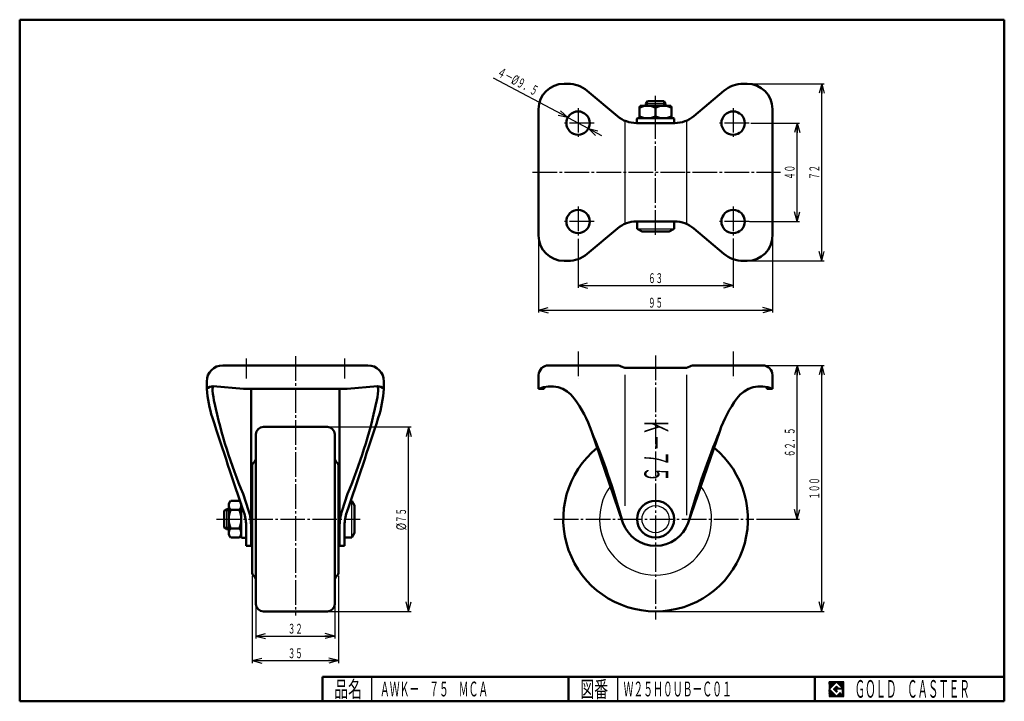
# Model space of a CAD drawing. Units: millimetres. Extents: x 10 to 410, y 10 to 287.
import ezdxf
from ezdxf.enums import TextEntityAlignment as Align

# ---------------------------------------------------------------- set-up
doc = ezdxf.new("R2010")
doc.units = ezdxf.units.MM
doc.linetypes.add('DASHDOT', pattern=[13, 10, -1, 1, -1])
for name, color, linetype in [('GR1', 7, 'Continuous'), ('図面枠ﾚｲﾔ', 7, 'Continuous'), ('基準ﾚｲﾔｸﾞﾙｰﾌﾟ', 7, 'Continuous')]:
    doc.layers.add(name, color=color, linetype=linetype)
doc.styles.add('FX_VECTOR', font='MONOTXT.SHX', dxfattribs={"bigfont": 'BigFont.shx'})

# ---------------------------------------------------------------- blocks, each defined once
blk = doc.blocks.new('FXTIP_ARROW_S')
at = {"color": 0, "linetype": 'Continuous', "lineweight": -2}
for q in [(-1, 0), (-0.97, 0.26), (-0.97, -0.26)]:
    blk.add_line((0, 0), q, dxfattribs=at)
blk = doc.blocks.new('FXTIP_ARROW_E')
at = {"color": 0, "linetype": 'Continuous', "lineweight": -2}
for q in [(-1, 0), (-0.97, 0.26), (-0.97, -0.26)]:
    blk.add_line((0, 0), q, dxfattribs=at)
blk = doc.blocks.new('BLKF024')
at = {"color": 7, "linetype": 'Continuous', "lineweight": 25}
for p, q in [((344.8, 17.91), (338.8, 17.91)), ((338.8, 17.91), (338.8, 11.91)), ((344.8, 11.91), (344.8, 17.91)), ((338.8, 11.91), (344.8, 11.91))]:
    blk.add_line(p, q, dxfattribs=at)
blk = doc.blocks.new('BLKF025')
at = {"color": 7, "linetype": 'Continuous', "lineweight": 25}
for p, q in [((341.8, 17.77), (338.95, 14.91)), ((340.58, 14.91), (341.8, 16.14)), ((344.22, 15.35), (341.8, 17.77)), ((341.8, 16.14), (342.59, 15.35)), ((338.95, 14.91), (341.8, 12.06)), ((341.8, 13.69), (340.58, 14.91)), ((344.22, 15), (341.8, 15)), ((341.8, 15), (341.8, 14.13)), ((341.8, 14.13), (342.25, 14.13)), ((342.25, 14.13), (341.8, 13.69)), ((341.8, 12.06), (343.36, 13.62)), ((342.59, 15.35), (344.22, 15.35)), ((343.36, 13.62), (343.36, 12.98)), ((343.36, 12.98), (344.22, 12.98)), ((344.22, 12.98), (344.22, 15))]:
    blk.add_line(p, q, dxfattribs=at)
blk = doc.blocks.new('BLKF023')
at = {"layer": 'GR1', "linetype": 'Continuous', "lineweight": 25}
h = blk.add_hatch(dxfattribs=at)
h.set_pattern_fill('_USER', scale=0.05, angle=45, style=0, pattern_type=0)
h.set_pattern_definition([(45, (0, 0), (-0.035355339, 0.035355339), [])])
h.paths.add_polyline_path([(338.8, 17.91), (344.8, 17.91), (344.8, 11.91), (338.8, 11.91)], flags=0)
h.paths.add_polyline_path([(341.8, 17.77), (338.95, 14.91), (341.8, 12.06), (343.36, 13.62), (343.36, 12.98), (344.22, 12.98), (344.22, 15), (341.8, 15), (341.8, 14.13), (342.25, 14.13), (341.8, 13.69), (340.58, 14.91), (341.8, 16.14), (342.59, 15.35), (344.22, 15.35)], flags=0)
at = {"layer": '図面枠ﾚｲﾔ', "color": 7, "linetype": 'Continuous', "lineweight": 50}
for p, q in [((10, 10), (10, 287)), ((10, 287), (410, 287)), ((410, 287), (410, 10)), ((133, 20), (410, 20)), ((133, 20), (133, 10)), ((233, 20), (233, 10)), ((333, 20), (333, 10)), ((10, 10), (410, 10))]:
    blk.add_line(p, q, dxfattribs=at)
at = {"layer": '図面枠ﾚｲﾔ', "color": 7, "linetype": 'Continuous', "lineweight": 25}
for p, q in [((153, 10), (153, 20)), ((253, 10), (253, 20))]:
    blk.add_line(p, q, dxfattribs=at)
at = {"color": 7, "linetype": 'Continuous', "lineweight": 25}
for name in ['BLKF024', 'BLKF025']:
    blk.add_blockref(name, (0, 0), dxfattribs=at)
at = {"layer": '図面枠ﾚｲﾔ', "color": 7, "linetype": 'Continuous', "lineweight": 25, "style": 'FX_VECTOR'}
for s, height, width, p, p2 in [('品名', 6.649, 1.083413, (137.74, 11.6), (149.06, 11.6)), ('図番', 6.649, 1.083413, (237.74, 11.6), (249.06, 11.6)), ('ＧＯＬＤ\u3000ＣＡＳＴＥＲ', 7.1709, 0.702117, (349.23, 11.46), (395.98, 11.46))]:
    blk.add_text(s, height=height, dxfattribs=dict(at, width=width)).set_placement(p, p2, align=Align.FIT)

msp = doc.modelspace()

# ---------------------------------------------------------------- linework, layer by layer
at = {"layer": 'GR1', "color": 3, "linetype": 'Continuous', "lineweight": 50}
msp.add_circle((268.33, 84.02), 7.5, dxfattribs=at)
at = {"layer": 'GR1', "color": 6, "linetype": 'Continuous', "lineweight": 25}
msp.add_circle((268.33, 84.02), 5.5, dxfattribs=at)
at = {"layer": 'GR1', "color": 3, "linetype": 'Continuous', "lineweight": 50}
msp.add_arc((268.33, 84.02), 37.5, 129.2685, 50.7315, dxfattribs=at)
at = {"layer": '図面枠ﾚｲﾔ', "color": 6, "linetype": 'DASHDOT', "lineweight": 25}
for p, q in [((236.83, 152.19), (236.83, 141.13)), ((299.83, 152.19), (299.83, 141.13))]:
    msp.add_line(p, q, dxfattribs=at)
at = {"layer": '図面枠ﾚｲﾔ', "color": 7, "linetype": 'Continuous', "lineweight": 25}
for p, q in [((312.83, 146.52), (326.83, 146.52)), ((312.83, 146.52), (336.83, 146.52)), ((325.83, 84.02), (325.83, 146.52)), ((335.83, 46.52), (335.83, 146.52)), ((309.28, 84.02), (326.83, 84.02)), ((104.48, 61.04), (104.48, 25.52)), ((139.48, 61.04), (139.48, 25.52)), ((269.33, 46.52), (336.83, 46.52)), ((104.48, 26.52), (139.48, 26.52))]:
    msp.add_line(p, q, dxfattribs=at)
at = {"layer": '基準ﾚｲﾔｸﾞﾙｰﾌﾟ', "color": 7, "linetype": 'Continuous', "lineweight": 25}
for p, q in [((232.64, 247.2), (202.45, 263.29)), ((306.53, 260.97), (336.83, 260.97)), ((335.83, 188.97), (335.83, 260.97)), ((232.64, 247.2), (241.02, 242.74)), ((306.98, 244.97), (326.83, 244.97)), ((325.83, 204.97), (325.83, 244.97)), ((241.02, 242.74), (246.32, 239.91)), ((306.51, 204.97), (326.83, 204.97)), ((220.83, 198.27), (220.83, 167.97)), ((236.83, 198.01), (236.83, 177.97)), ((299.83, 198.11), (299.83, 177.97)), ((315.83, 198.27), (315.83, 167.97)), ((306.53, 188.97), (336.83, 188.97)), ((236.83, 178.97), (299.83, 178.97)), ((220.83, 168.97), (315.83, 168.97)), ((122.98, 121.52), (168.98, 121.52)), ((167.98, 46.52), (167.98, 121.52)), ((105.98, 55.02), (105.98, 35.52)), ((137.98, 55.02), (137.98, 35.52)), ((122.98, 46.52), (168.98, 46.52)), ((105.98, 36.52), (137.98, 36.52))]:
    msp.add_line(p, q, dxfattribs=at)
at = {"layer": '基準ﾚｲﾔｸﾞﾙｰﾌﾟ', "color": 3, "linetype": 'Continuous', "lineweight": 50}
for p, q in [((231.13, 260.97), (232.64, 260.97)), ((305.53, 260.97), (304.02, 260.97)), ((240.55, 258.09), (252.84, 247.78)), ((296.11, 258.09), (283.82, 247.78)), ((265.01, 253.87), (264.33, 252.87)), ((264.33, 252.87), (264.33, 251.97)), ((271.66, 253.87), (265.01, 253.87)), ((271.66, 253.87), (272.33, 252.87)), ((272.33, 252.87), (272.33, 251.97)), ((220.83, 199.27), (220.83, 250.67)), ((262.08, 251.97), (261.83, 251.25)), ((261.83, 251.25), (261.83, 247.7)), ((274.58, 251.97), (262.08, 251.97)), ((268.33, 247.7), (268.33, 251.25)), ((274.83, 251.25), (274.58, 251.97)), ((274.83, 247.7), (274.83, 251.25)), ((315.83, 199.27), (315.83, 250.67)), ((260.56, 244.97), (276.11, 244.97)), ((260.73, 245.27), (260.73, 246.67)), ((275.63, 246.97), (261.03, 246.97)), ((275.63, 244.97), (261.03, 244.97)), ((261.83, 247.7), (262.08, 246.97)), ((274.58, 246.97), (274.83, 247.7)), ((275.93, 245.27), (275.93, 246.67)), ((260.56, 204.97), (276.11, 204.97)), ((260.83, 201.97), (260.83, 204.97)), ((275.83, 201.97), (275.83, 204.97)), ((240.55, 191.85), (252.84, 202.16)), ((262.83, 200.97), (260.83, 201.97)), ((273.83, 200.97), (262.83, 200.97)), ((275.83, 201.97), (273.83, 200.97)), ((296.11, 191.85), (283.82, 202.16)), ((231.13, 188.97), (232.64, 188.97)), ((305.53, 188.97), (304.02, 188.97)), ((151.48, 146.52), (92.48, 146.52)), ((224.83, 146.52), (252.18, 146.52)), ((254.4, 146.09), (255.83, 145.52)), ((255.83, 145.52), (280.83, 145.52)), ((282.26, 146.09), (280.83, 145.52)), ((311.83, 146.52), (284.49, 146.52)), ((85.98, 140.02), (85.98, 137.02)), ((157.98, 140.02), (157.98, 137.02)), ((220.83, 137.02), (220.83, 142.52)), ((315.83, 137.02), (315.83, 142.52)), ((88.63, 138.02), (100.98, 137.02)), ((142.98, 137.02), (100.98, 137.02)), ((103.98, 73.12), (103.98, 137.02)), ((139.98, 73.12), (139.98, 137.02)), ((155.34, 138.02), (142.98, 137.02)), ((220.83, 137.02), (223.13, 137.02)), ((223.13, 137.76), (223.13, 137.02)), ((313.53, 137.76), (313.53, 137.02)), ((315.83, 137.02), (313.53, 137.02)), ((108.98, 121.52), (134.98, 121.52)), ((105.98, 118.52), (105.98, 49.52)), ((137.98, 118.52), (137.98, 49.52)), ((242.27, 119.82), (255.09, 82.56)), ((294.4, 119.82), (281.57, 82.56)), ((104.48, 106), (104.48, 62.04)), ((139.48, 106), (139.48, 62.04)), ((102.96, 87.53), (100.77, 94.26)), ((141.01, 87.53), (143.19, 94.26)), ((93.08, 87.34), (94.08, 88.02)), ((94.08, 88.02), (94.98, 88.02)), ((94.98, 90.27), (95.25, 90.83)), ((94.98, 77.77), (94.98, 90.27)), ((99.26, 91.53), (95.71, 91.53)), ((99.98, 90.27), (99.72, 90.83)), ((99.98, 90.27), (99.98, 76.72)), ((104.48, 89.02), (103.98, 89.02)), ((139.48, 89.02), (139.98, 89.02)), ((144.98, 91.52), (144.49, 91.52)), ((144.98, 91.52), (145.98, 89.52)), ((145.98, 89.52), (145.98, 78.52)), ((93.08, 87.34), (93.08, 80.7)), ((95.71, 87.77), (99.26, 87.77)), ((93.08, 80.7), (94.08, 80.02)), ((94.08, 80.02), (94.98, 80.02)), ((95.71, 80.27), (99.26, 80.27)), ((101.98, 73.12), (101.98, 81.53)), ((141.98, 73.12), (141.98, 81.53)), ((95.25, 77.21), (94.98, 77.77)), ((95.71, 76.51), (99.26, 76.51)), ((99.98, 77.77), (99.72, 77.21)), ((100.28, 76.42), (101.68, 76.42)), ((103.98, 79.02), (104.48, 79.02)), ((139.98, 79.02), (139.48, 79.02)), ((144.98, 76.52), (141.98, 76.52)), ((145.98, 78.52), (144.98, 76.52)), ((101.98, 73.12), (103.98, 73.12)), ((141.98, 73.12), (139.98, 73.12)), ((108.98, 46.52), (134.98, 46.52))]:
    msp.add_line(p, q, dxfattribs=at)
at = {"layer": '基準ﾚｲﾔｸﾞﾙｰﾌﾟ', "color": 6, "linetype": 'DASHDOT', "lineweight": 25}
for p, q in [((268.33, 199.55), (268.33, 256.08)), ((236.83, 251.1), (236.83, 239.34)), ((299.83, 251.1), (299.83, 239.34)), ((243.35, 244.97), (230.48, 244.97)), ((306.35, 244.97), (293.48, 244.97)), ((218.34, 224.97), (319.08, 224.97)), ((236.83, 211.1), (236.83, 199.34)), ((299.83, 211.1), (299.83, 199.34)), ((243.35, 204.97), (230.48, 204.97)), ((306.35, 204.97), (293.48, 204.97)), ((101.98, 149.26), (101.98, 141.13)), ((121.98, 150.26), (121.98, 44.82)), ((141.98, 149.26), (141.98, 141.13)), ((268.33, 150.57), (268.33, 43.25)), ((89.89, 84.02), (148.36, 84.02)), ((226.97, 84.02), (308.28, 84.02))]:
    msp.add_line(p, q, dxfattribs=at)
at = {"layer": '基準ﾚｲﾔｸﾞﾙｰﾌﾟ', "color": 6, "linetype": 'Continuous', "lineweight": 25}
for p, q in [((272.33, 252.87), (264.33, 252.87)), ((265.01, 251.97), (265.01, 253.87)), ((271.66, 251.97), (271.66, 253.87)), ((255.83, 245.94), (255.83, 204)), ((280.83, 245.94), (280.83, 204)), ((260.83, 201.97), (275.83, 201.97)), ((255.83, 142.66), (255.83, 89.41)), ((280.83, 142.66), (280.83, 85.59)), ((94.08, 88.02), (94.08, 80.02)), ((144.98, 76.52), (144.98, 91.52)), ((94.98, 87.34), (93.08, 87.34)), ((94.98, 80.7), (93.08, 80.7))]:
    msp.add_line(p, q, dxfattribs=at)
at = {"layer": '基準ﾚｲﾔｸﾞﾙｰﾌﾟ', "color": 3, "linetype": 'Continuous', "lineweight": 50}
for centre in [(236.83, 244.97), (299.83, 244.97), (236.83, 204.97), (299.83, 204.97)]:
    msp.add_circle(centre, 4.75, dxfattribs=at)
for centre, radius, start, end in [((231.13, 250.67), 10.3, 90, 180), ((232.64, 248.67), 12.3, 50, 90), ((304.02, 248.67), 12.3, 90, 130), ((305.53, 250.67), 10.3, 0, 90), ((265.08, 244.32), 7.65, 64.8526, 115.1474), ((271.58, 244.32), 7.65, 64.8526, 115.1474), ((260.56, 256.97), 12, 230, 270), ((261.03, 246.67), 0.3, 90, 180), ((261.03, 245.27), 0.3, 180, 270), ((265.08, 254.62), 7.65, 244.8526, 295.1474), ((271.58, 254.62), 7.65, 244.8526, 295.1474), ((275.63, 246.67), 0.3, 0, 90), ((275.63, 245.27), 0.3, 270, 0), ((276.11, 256.97), 12, 270, 310), ((260.56, 192.97), 12, 90, 130), ((276.11, 192.97), 12, 50, 90), ((231.13, 199.27), 10.3, 180, 270), ((305.53, 199.27), 10.3, 270, 0), ((232.64, 201.27), 12.3, 270, 310), ((304.02, 201.27), 12.3, 230, 270), ((92.48, 140.02), 6.5, 90, 180), ((151.48, 140.02), 6.5, 360, 90), ((224.83, 142.52), 4, 90, 180), ((252.18, 140.52), 6, 68.1986, 90), ((284.49, 140.52), 6, 90, 111.8014), ((311.83, 142.52), 4, 0, 90), ((88.63, 134.02), 4, 90, 131.4096), ((135.85, 140.67), 50, 184.1855, 198), ((92.35, 136.54), 4, 158.2937, 185.4212), ((135.85, 140.67), 47.7, 185.4212, 191.5013), ((108.12, 140.67), 47.7, 348.4987, 354.5788), ((155.34, 134.02), 4, 48.5904, 90), ((151.62, 136.54), 4, 354.5788, 21.7063), ((108.12, 140.67), 50, 342, 355.8145), ((225.63, 126.02), 12, 36.269, 113.5565), ((311.04, 126.02), 12, 66.4435, 143.731), ((194.99, 103.54), 50, 19, 36.269), ((341.67, 103.54), 50, 143.731, 161), ((298.23, 176.98), 214.08, 192.3287, 202.7292), ((-54.27, 176.98), 214.08, 337.2708, 347.6713), ((2818.39, 1012.28), 2870.59, 198, 198.80783), ((-2574.42, 1012.28), 2870.59, 341.19217, 342), ((108.98, 118.52), 3, 90, 180), ((134.98, 118.52), 3, 0, 90), ((-29.03, 6.38), 294.05, 15.3088, 22.6912), ((565.69, 6.38), 294.05, 157.3088, 164.6912), ((102.98, 109.12), 3, 308.6822, 0), ((140.98, 109.12), 3, 180, 231.3178), ((105.48, 106), 1, 128.6822, 180), ((138.48, 106), 1, 0, 51.3178), ((97.77, 89.65), 2.79, 137.7545, 222.2455), ((97.19, 89.65), 2.79, 317.7545, 42.2455), ((105.06, 84.02), 10.08, 158.1345, 201.8655), ((89.91, 84.02), 10.08, 338.1345, 21.8655), ((84.06, 81.17), 17.93, 1.135, 18.3512), ((83.76, 81.17), 20.23, 358.865, 18.3306), ((160.21, 81.17), 20.23, 161.6694, 181.135), ((159.91, 81.17), 17.93, 161.6488, 178.865), ((97.77, 78.39), 2.79, 137.7545, 222.2455), ((97.19, 78.39), 2.79, 317.7545, 42.2455), ((268.33, 87.12), 14, 199, 341), ((100.28, 76.72), 0.3, 180, 270), ((101.68, 76.72), 0.3, 270, 0), ((105.48, 62.04), 1, 180, 231.3178), ((105.48, 62.04), 1, 180, 231.3178), ((102.98, 58.92), 3, 0, 51.3178), ((140.98, 58.92), 3, 128.6822, 180), ((138.48, 62.04), 1, 308.6822, 0), ((108.98, 49.52), 3, 180, 270), ((134.98, 49.52), 3, 270, 0)]:
    msp.add_arc(centre, radius, start, end, dxfattribs=at)
at = {"layer": '基準ﾚｲﾔｸﾞﾙｰﾌﾟ', "color": 6, "linetype": 'Continuous', "lineweight": 25}
msp.add_arc((268.33, 84.02), 22.76, 143.8106, 36.1894, dxfattribs=at)

# ---------------------------------------------------------------- block references
at = {"layer": '図面枠ﾚｲﾔ', "color": 7, "linetype": 'Continuous', "lineweight": 50}
msp.add_blockref('BLKF023', (0, 0), dxfattribs=at)
at = {"layer": '図面枠ﾚｲﾔ', "color": 7, "linetype": 'Continuous', "lineweight": 25, "xscale": 4, "yscale": 4}
for name, p, rotation in [('FXTIP_ARROW_E', (325.83, 146.52), 90), ('FXTIP_ARROW_E', (335.83, 146.52), 90), ('FXTIP_ARROW_S', (325.83, 84.02), 270), ('FXTIP_ARROW_S', (335.83, 46.52), 270), ('FXTIP_ARROW_S', (104.48, 26.52), 180), ('FXTIP_ARROW_E', (139.48, 26.52), 360)]:
    msp.add_blockref(name, p, dxfattribs=dict(at, rotation=rotation))
at = {"layer": '基準ﾚｲﾔｸﾞﾙｰﾌﾟ', "color": 7, "linetype": 'Continuous', "lineweight": 25, "xscale": 4, "yscale": 4}
for name, p, rotation in [('FXTIP_ARROW_E', (335.83, 260.97), 90), ('FXTIP_ARROW_S', (232.64, 247.2), 331.944946347698), ('FXTIP_ARROW_E', (325.83, 244.97), 90), ('FXTIP_ARROW_S', (241.02, 242.74), 151.944946347698), ('FXTIP_ARROW_S', (325.83, 204.97), 270), ('FXTIP_ARROW_S', (335.83, 188.97), 270), ('FXTIP_ARROW_S', (236.83, 178.97), 180), ('FXTIP_ARROW_E', (299.83, 178.97), 360), ('FXTIP_ARROW_S', (220.83, 168.97), 180), ('FXTIP_ARROW_E', (315.83, 168.97), 360), ('FXTIP_ARROW_E', (167.98, 121.52), 90), ('FXTIP_ARROW_S', (167.98, 46.52), 270), ('FXTIP_ARROW_S', (105.98, 36.52), 180), ('FXTIP_ARROW_E', (137.98, 36.52), 360)]:
    msp.add_blockref(name, p, dxfattribs=dict(at, rotation=rotation))

# ---------------------------------------------------------------- texts
at = {"layer": 'GR1', "color": 7, "linetype": 'Continuous', "lineweight": 25, "style": 'FX_VECTOR', "width": 0.801855}
msp.add_text('Ｋ－７５', height=9.784, rotation=270, dxfattribs=at).set_placement((263.72, 124.78), (263.72, 99), align=Align.FIT)
at = {"layer": '図面枠ﾚｲﾔ', "color": 7, "linetype": 'Continuous', "lineweight": 25, "style": 'FX_VECTOR'}
for s, rotation, width, p, p2 in [('６２．５', 90, 0.913043, (324.83, 109.27), (324.83, 121.27)), ('１００', 90, 0.926471, (334.83, 92.02), (334.83, 101.02)), ('３５', 0, 0.954545, (118.98, 27.52), (124.98, 27.52))]:
    msp.add_text(s, height=4, rotation=rotation, dxfattribs=dict(at, width=width)).set_placement(p, p2, align=Align.FIT)
at = {"layer": '図面枠ﾚｲﾔ', "color": 7, "linetype": 'Continuous', "lineweight": 25, "style": 'FX_VECTOR', "width": 0.789744}
msp.add_text('ＡＷＫ－\u3000７５\u3000ＭＣＡ', height=6, dxfattribs=at).set_placement((156.34, 12), (200.34, 12), align=Align.FIT)
at = {"layer": '基準ﾚｲﾔｸﾞﾙｰﾌﾟ', "color": 7, "linetype": 'Continuous', "lineweight": 25, "style": 'FX_VECTOR'}
for s, rotation, width, p, p2 in [('４－%%c', 331.9449, 0.891509, (203.52, 264.39), (211.47, 260.16)), ('９．５', 331.9449, 0.926471, (211.47, 260.16), (219.41, 255.92)), ('４０', 90, 0.954545, (324.83, 221.97), (324.83, 227.97)), ('７２', 90, 0.954545, (334.83, 221.97), (334.83, 227.97)), ('６３', 0, 0.954545, (265.33, 179.97), (271.33, 179.97)), ('９５', 0, 0.954545, (265.33, 169.97), (271.33, 169.97)), ('７５', 90, 0.954545, (166.98, 82.52), (166.98, 88.52)), ('%%c', 90, 0.926471, (166.98, 79.52), (166.98, 82.52)), ('３２', 0, 0.954545, (118.98, 37.52), (124.98, 37.52))]:
    msp.add_text(s, height=4, rotation=rotation, dxfattribs=dict(at, width=width)).set_placement(p, p2, align=Align.FIT)
at = {"layer": '基準ﾚｲﾔｸﾞﾙｰﾌﾟ', "color": 7, "linetype": 'Continuous', "lineweight": 25, "style": 'FX_VECTOR', "width": 0.789744}
msp.add_text('Ｗ２５Ｈ０ＵＢ－Ｃ０１', height=6, dxfattribs=at).set_placement((255.31, 12), (299.31, 12), align=Align.FIT)

doc.saveas('drawing.dxf')
